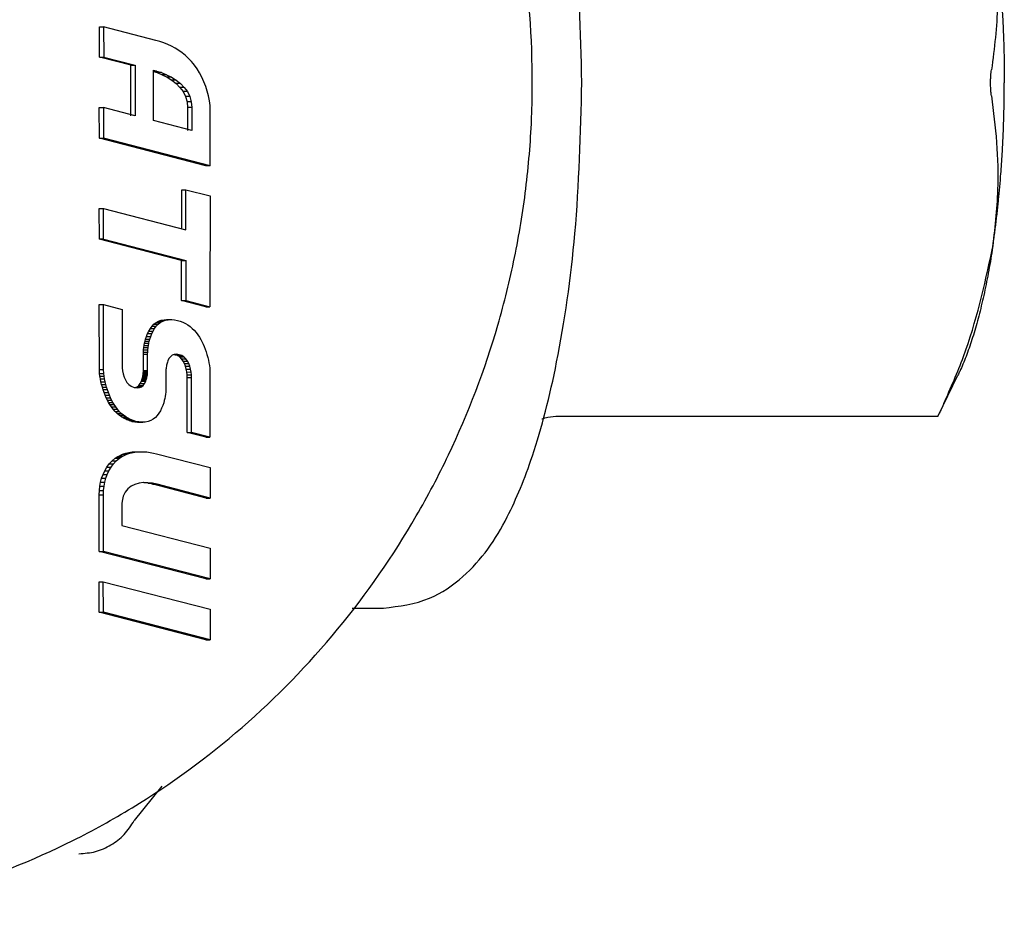
# Model space of a CAD drawing. Units: inches. Extents: x 0.4 to 16.6, y 0.2 to 10.8.
# Drawn here: x 6.3 to 6.3, y 5.2 to 5.2 of the extents above; entities that cross this region are included whole.
import ezdxf

# ---------------------------------------------------------------- set-up
doc = ezdxf.new("R2010")
doc.units = ezdxf.units.IN
doc.header["$MEASUREMENT"] = 0
doc.layers.add('WH', color=7, linetype='Continuous')

msp = doc.modelspace()

# ---------------------------------------------------------------- linework, layer by layer
at = {"layer": 'WH', "linetype": 'Continuous', "lineweight": 25}
for p, q in [((6.308895, 5.198124), (6.30889, 5.199263)), ((6.30889, 5.199263), (6.309048, 5.199263)), ((6.309048, 5.199263), (6.309053, 5.198124)), ((6.311007, 5.198755), (6.309048, 5.199263)), ((6.311161, 5.198711), (6.311007, 5.198755)), ((6.311311, 5.19866), (6.311161, 5.198711)), ((6.311456, 5.198602), (6.311311, 5.19866)), ((6.311598, 5.198536), (6.311456, 5.198602)), ((6.311735, 5.198462), (6.311598, 5.198536)), ((6.311868, 5.19838), (6.311735, 5.198462)), ((6.310073, 5.197821), (6.308895, 5.198124)), ((6.308895, 5.198124), (6.309053, 5.198124)), ((6.309053, 5.198124), (6.310231, 5.197821)), ((6.311995, 5.19829), (6.311868, 5.19838)), ((6.312118, 5.19819), (6.311995, 5.19829)), ((6.312235, 5.19808), (6.312118, 5.19819)), ((6.312346, 5.19796), (6.312235, 5.19808)), ((6.310072, 5.195935), (6.310073, 5.197821)), ((6.310073, 5.197821), (6.310231, 5.197821)), ((6.310231, 5.197821), (6.310231, 5.195935)), ((6.312404, 5.197894), (6.312346, 5.19796)), ((6.312458, 5.197823), (6.312404, 5.197894)), ((6.312555, 5.197687), (6.312458, 5.197823)), ((6.312646, 5.197537), (6.312555, 5.197687)), ((6.310924, 5.195757), (6.310925, 5.197637)), ((6.310925, 5.197637), (6.311032, 5.197607)), ((6.311032, 5.197607), (6.310925, 5.197607)), ((6.310925, 5.197591), (6.311061, 5.197547)), ((6.311032, 5.197607), (6.311219, 5.197547)), ((6.311219, 5.197547), (6.311061, 5.197547)), ((6.311061, 5.197547), (6.311249, 5.19747)), ((6.311219, 5.197547), (6.311407, 5.19747)), ((6.311407, 5.19747), (6.311249, 5.19747)), ((6.311249, 5.19747), (6.311433, 5.197377)), ((6.311407, 5.19747), (6.311591, 5.197377)), ((6.311591, 5.197377), (6.311433, 5.197377)), ((6.311433, 5.197377), (6.311608, 5.197267)), ((6.311591, 5.197377), (6.311766, 5.197267)), ((6.312731, 5.197376), (6.312646, 5.197537)), ((6.312808, 5.197207), (6.312731, 5.197376)), ((6.311766, 5.197267), (6.311608, 5.197267)), ((6.311608, 5.197267), (6.311769, 5.19714)), ((6.311766, 5.197267), (6.311927, 5.19714)), ((6.311927, 5.19714), (6.311769, 5.19714)), ((6.311769, 5.19714), (6.311911, 5.196996)), ((6.312069, 5.196996), (6.311911, 5.196996)), ((6.311911, 5.196996), (6.31203, 5.196834)), ((6.311927, 5.19714), (6.312069, 5.196996)), ((6.312069, 5.196996), (6.312188, 5.196834)), ((6.312877, 5.197032), (6.312808, 5.197207)), ((6.312936, 5.196854), (6.312877, 5.197032)), ((6.312188, 5.196834), (6.31203, 5.196834)), ((6.31203, 5.196834), (6.31212, 5.196655)), ((6.312278, 5.196655), (6.31212, 5.196655)), ((6.31212, 5.196655), (6.312177, 5.196457)), ((6.312188, 5.196834), (6.312278, 5.196655)), ((6.312278, 5.196655), (6.312335, 5.196457)), ((6.312983, 5.196674), (6.312936, 5.196854)), ((6.313018, 5.196495), (6.312983, 5.196674)), ((6.308893, 5.195095), (6.308889, 5.196239)), ((6.308889, 5.196239), (6.309047, 5.196239)), ((6.309047, 5.196239), (6.309051, 5.195095)), ((6.310231, 5.195935), (6.309047, 5.196239)), ((6.312335, 5.196457), (6.312177, 5.196457)), ((6.312177, 5.196457), (6.312196, 5.196241)), ((6.312196, 5.196241), (6.312195, 5.195385)), ((6.312354, 5.196241), (6.312196, 5.196241)), ((6.312335, 5.196457), (6.312354, 5.196241)), ((6.312354, 5.196241), (6.312354, 5.195385)), ((6.313039, 5.196319), (6.313018, 5.196495)), ((6.313046, 5.196149), (6.313039, 5.196319)), ((6.313045, 5.194061), (6.313046, 5.196149)), ((6.312354, 5.195385), (6.310924, 5.195757)), ((6.312887, 5.194061), (6.308893, 5.195095)), ((6.308893, 5.195095), (6.309051, 5.195095)), ((6.313045, 5.194061), (6.309051, 5.195095)), ((6.313045, 5.194061), (6.312887, 5.194061)), ((6.311976, 5.191699), (6.311977, 5.19316)), ((6.311977, 5.19316), (6.312135, 5.19316)), ((6.312134, 5.191658), (6.312135, 5.19316)), ((6.312135, 5.19316), (6.313038, 5.192927)), ((6.313038, 5.192927), (6.313036, 5.188777)), ((6.308892, 5.191308), (6.308887, 5.192457)), ((6.308887, 5.192457), (6.309045, 5.192457)), ((6.30905, 5.191308), (6.309045, 5.192457)), ((6.309045, 5.192457), (6.312134, 5.191658)), ((6.311975, 5.190511), (6.308892, 5.191308)), ((6.30905, 5.191308), (6.308892, 5.191308)), ((6.30905, 5.191308), (6.312133, 5.190511)), ((6.311975, 5.189009), (6.311975, 5.190511)), ((6.311975, 5.190511), (6.312133, 5.190511)), ((6.312133, 5.190511), (6.312133, 5.189009)), ((6.30889, 5.18643), (6.308886, 5.188859)), ((6.308886, 5.188859), (6.309044, 5.188859)), ((6.309048, 5.18643), (6.309044, 5.188859)), ((6.309044, 5.188859), (6.309742, 5.188681)), ((6.312878, 5.188777), (6.311975, 5.189009)), ((6.311975, 5.189009), (6.312133, 5.189009)), ((6.312133, 5.189009), (6.313036, 5.188777)), ((6.309742, 5.188681), (6.309741, 5.186607)), ((6.312878, 5.188777), (6.313036, 5.188777)), ((6.310866, 5.188046), (6.310937, 5.188121)), ((6.310937, 5.188121), (6.311017, 5.188185)), ((6.310937, 5.188121), (6.311095, 5.188121)), ((6.311017, 5.188185), (6.311107, 5.188237)), ((6.311017, 5.188185), (6.311175, 5.188185)), ((6.311024, 5.188046), (6.311095, 5.188121)), ((6.311095, 5.188121), (6.311175, 5.188185)), ((6.311107, 5.188237), (6.311207, 5.188274)), ((6.311107, 5.188237), (6.311265, 5.188237)), ((6.311175, 5.188185), (6.311265, 5.188237)), ((6.311207, 5.188274), (6.311317, 5.188295)), ((6.311207, 5.188274), (6.311365, 5.188274)), ((6.311265, 5.188237), (6.311365, 5.188274)), ((6.311317, 5.188295), (6.311404, 5.1883)), ((6.311317, 5.188295), (6.311475, 5.188295)), ((6.311365, 5.188274), (6.311475, 5.188295)), ((6.311404, 5.1883), (6.311562, 5.1883)), ((6.311475, 5.188295), (6.311562, 5.1883)), ((6.311562, 5.1883), (6.311603, 5.188298)), ((6.311603, 5.188298), (6.311708, 5.188289)), ((6.311708, 5.188289), (6.311821, 5.188268)), ((6.311821, 5.188268), (6.311925, 5.188236)), ((6.311925, 5.188236), (6.312023, 5.188197)), ((6.312023, 5.188197), (6.312116, 5.188151)), ((6.312116, 5.188151), (6.312205, 5.188097)), ((6.312205, 5.188097), (6.312289, 5.188036)), ((6.310658, 5.187669), (6.3107, 5.187772)), ((6.3107, 5.187772), (6.310748, 5.187869)), ((6.3107, 5.187772), (6.310858, 5.187772)), ((6.310748, 5.187869), (6.310803, 5.187962)), ((6.310748, 5.187869), (6.310906, 5.187869)), ((6.310803, 5.187962), (6.310866, 5.188046)), ((6.310803, 5.187962), (6.310961, 5.187961)), ((6.310817, 5.187669), (6.310858, 5.187772)), ((6.310858, 5.187772), (6.310906, 5.187869)), ((6.310866, 5.188046), (6.311024, 5.188046)), ((6.310906, 5.187869), (6.310961, 5.187961)), ((6.310961, 5.187961), (6.311024, 5.188046)), ((6.312289, 5.188036), (6.312368, 5.187969)), ((6.312368, 5.187969), (6.312443, 5.187896)), ((6.312443, 5.187896), (6.312513, 5.187816)), ((6.312513, 5.187816), (6.312579, 5.187731)), ((6.312579, 5.187731), (6.31264, 5.187639)), ((6.310559, 5.187251), (6.310571, 5.187332)), ((6.310571, 5.187332), (6.310586, 5.187411)), ((6.310571, 5.187332), (6.310729, 5.187332)), ((6.310586, 5.187411), (6.310603, 5.187489)), ((6.310586, 5.187411), (6.310744, 5.187411)), ((6.310603, 5.187489), (6.310623, 5.187565)), ((6.310603, 5.187489), (6.310761, 5.187489)), ((6.310623, 5.187565), (6.310658, 5.187669)), ((6.310623, 5.187565), (6.310781, 5.187565)), ((6.310658, 5.187669), (6.310817, 5.187669)), ((6.310717, 5.187251), (6.310729, 5.187332)), ((6.310729, 5.187332), (6.310744, 5.187411)), ((6.310744, 5.187411), (6.310761, 5.187489)), ((6.310761, 5.187489), (6.310781, 5.187565)), ((6.310781, 5.187565), (6.310817, 5.187669)), ((6.31264, 5.187639), (6.312688, 5.187558)), ((6.312688, 5.187558), (6.312733, 5.187474)), ((6.312733, 5.187474), (6.312776, 5.187382)), ((6.312776, 5.187382), (6.312817, 5.187286)), ((6.310541, 5.186392), (6.310542, 5.186998)), ((6.310542, 5.186998), (6.310543, 5.187084)), ((6.310542, 5.186998), (6.3107, 5.186998)), ((6.310543, 5.187084), (6.31055, 5.187169)), ((6.310543, 5.187084), (6.310702, 5.187084)), ((6.31055, 5.187169), (6.310559, 5.187251)), ((6.31055, 5.187169), (6.310708, 5.187169)), ((6.310559, 5.187251), (6.310717, 5.187251)), ((6.3107, 5.186998), (6.310702, 5.187084)), ((6.3107, 5.186392), (6.3107, 5.186998)), ((6.310702, 5.187084), (6.310708, 5.187169)), ((6.310708, 5.187169), (6.310717, 5.187251)), ((6.311694, 5.18699), (6.311619, 5.18696)), ((6.311724, 5.186983), (6.31169, 5.186989)), ((6.311777, 5.187001), (6.311694, 5.18699)), ((6.31182, 5.186951), (6.311724, 5.186983)), ((6.311724, 5.186983), (6.311882, 5.186983)), ((6.311882, 5.186983), (6.311777, 5.187001)), ((6.311978, 5.186951), (6.311882, 5.186983)), ((6.312817, 5.187286), (6.312855, 5.187188)), ((6.312855, 5.187188), (6.31289, 5.187088)), ((6.31289, 5.187088), (6.312923, 5.186987)), ((6.312923, 5.186987), (6.312951, 5.186884)), ((6.309741, 5.186607), (6.309746, 5.186496)), ((6.311417, 5.186627), (6.311408, 5.186588)), ((6.311428, 5.186666), (6.311417, 5.186627)), ((6.31144, 5.186705), (6.311428, 5.186666)), ((6.311457, 5.18675), (6.31144, 5.186705)), ((6.3115, 5.186837), (6.311457, 5.18675)), ((6.311555, 5.186908), (6.3115, 5.186837)), ((6.311619, 5.18696), (6.311555, 5.186908)), ((6.311904, 5.186898), (6.31182, 5.186951)), ((6.31182, 5.186951), (6.311978, 5.186951)), ((6.311975, 5.186828), (6.311904, 5.186898)), ((6.311904, 5.186898), (6.312062, 5.186898)), ((6.312034, 5.186744), (6.311975, 5.186828)), ((6.311975, 5.186828), (6.312133, 5.186828)), ((6.312062, 5.186898), (6.311978, 5.186951)), ((6.312083, 5.18665), (6.312034, 5.186744)), ((6.312034, 5.186744), (6.312192, 5.186744)), ((6.312133, 5.186828), (6.312062, 5.186898)), ((6.312121, 5.186548), (6.312083, 5.18665)), ((6.312083, 5.18665), (6.312241, 5.18665)), ((6.312192, 5.186744), (6.312133, 5.186828)), ((6.312241, 5.18665), (6.312192, 5.186744)), ((6.312279, 5.186548), (6.312241, 5.18665)), ((6.312951, 5.186884), (6.312976, 5.186781)), ((6.312976, 5.186781), (6.312998, 5.186678)), ((6.312998, 5.186678), (6.313014, 5.186576)), ((6.3089, 5.186279), (6.30889, 5.18643)), ((6.30889, 5.18643), (6.309048, 5.18643)), ((6.308912, 5.186177), (6.3089, 5.186279)), ((6.3089, 5.186279), (6.309058, 5.186279)), ((6.309058, 5.186279), (6.309048, 5.18643)), ((6.30907, 5.186177), (6.309058, 5.186279)), ((6.309746, 5.186496), (6.309761, 5.18638)), ((6.309761, 5.18638), (6.309785, 5.186262)), ((6.309785, 5.186262), (6.30982, 5.186148)), ((6.310525, 5.186192), (6.310531, 5.18623)), ((6.310531, 5.18623), (6.310535, 5.18627)), ((6.310531, 5.18623), (6.310689, 5.18623)), ((6.310535, 5.18627), (6.310538, 5.18631)), ((6.310535, 5.18627), (6.310693, 5.18627)), ((6.310538, 5.18631), (6.31054, 5.186351)), ((6.310538, 5.18631), (6.310696, 5.18631)), ((6.31054, 5.186351), (6.310541, 5.186392)), ((6.31054, 5.186351), (6.310698, 5.186351)), ((6.310541, 5.186392), (6.3107, 5.186392)), ((6.310683, 5.186192), (6.310689, 5.18623)), ((6.310689, 5.18623), (6.310693, 5.18627)), ((6.310693, 5.18627), (6.310696, 5.18631)), ((6.310696, 5.18631), (6.310698, 5.186351)), ((6.310698, 5.186351), (6.3107, 5.186392)), ((6.311385, 5.186346), (6.311384, 5.185753)), ((6.311386, 5.186386), (6.311385, 5.186346)), ((6.311388, 5.186427), (6.311386, 5.186386)), ((6.311391, 5.186467), (6.311388, 5.186427)), ((6.311395, 5.186508), (6.311391, 5.186467)), ((6.311401, 5.186548), (6.311395, 5.186508)), ((6.311408, 5.186588), (6.311401, 5.186548)), ((6.31215, 5.186442), (6.312121, 5.186548)), ((6.312121, 5.186548), (6.312279, 5.186548)), ((6.312169, 5.186336), (6.31215, 5.186442)), ((6.31215, 5.186442), (6.312308, 5.186442)), ((6.312181, 5.186232), (6.312169, 5.186336)), ((6.312169, 5.186336), (6.312328, 5.186335)), ((6.312185, 5.186135), (6.312181, 5.186232)), ((6.312181, 5.186232), (6.312339, 5.186232)), ((6.312308, 5.186442), (6.312279, 5.186548)), ((6.312328, 5.186335), (6.312308, 5.186442)), ((6.312339, 5.186232), (6.312328, 5.186335)), ((6.312343, 5.186135), (6.312339, 5.186232)), ((6.313014, 5.186576), (6.313026, 5.186474)), ((6.313026, 5.186474), (6.313031, 5.186398)), ((6.313031, 5.186398), (6.313035, 5.186323)), ((6.313035, 5.186323), (6.313034, 5.183892)), ((6.308929, 5.186075), (6.308912, 5.186177)), ((6.308912, 5.186177), (6.30907, 5.186177)), ((6.30895, 5.185972), (6.308929, 5.186075)), ((6.308929, 5.186075), (6.309087, 5.186075)), ((6.308975, 5.185869), (6.30895, 5.185972)), ((6.30895, 5.185972), (6.309108, 5.185972)), ((6.309004, 5.185767), (6.308975, 5.185869)), ((6.308975, 5.185869), (6.309133, 5.185869)), ((6.309087, 5.186075), (6.30907, 5.186177)), ((6.309108, 5.185972), (6.309087, 5.186075)), ((6.309133, 5.185869), (6.309108, 5.185972)), ((6.309162, 5.185767), (6.309133, 5.185869)), ((6.30982, 5.186148), (6.309866, 5.186041)), ((6.309866, 5.186041), (6.309926, 5.185944)), ((6.309926, 5.185944), (6.309999, 5.185862)), ((6.309999, 5.185862), (6.310086, 5.185799)), ((6.310372, 5.185834), (6.310426, 5.185907)), ((6.310426, 5.185907), (6.310472, 5.185998)), ((6.310426, 5.185907), (6.310584, 5.185907)), ((6.310472, 5.185998), (6.310486, 5.186037)), ((6.310472, 5.185998), (6.31063, 5.185998)), ((6.310486, 5.186037), (6.310498, 5.186076)), ((6.310486, 5.186037), (6.310644, 5.186037)), ((6.310498, 5.186076), (6.310509, 5.186115)), ((6.310498, 5.186076), (6.310656, 5.186076)), ((6.310509, 5.186115), (6.310517, 5.186153)), ((6.310509, 5.186115), (6.310667, 5.186115)), ((6.310517, 5.186153), (6.310525, 5.186192)), ((6.310517, 5.186153), (6.310676, 5.186153)), ((6.310525, 5.186192), (6.310683, 5.186192)), ((6.31053, 5.185834), (6.310584, 5.185907)), ((6.310584, 5.185907), (6.31063, 5.185998)), ((6.31063, 5.185998), (6.310644, 5.186037)), ((6.310644, 5.186037), (6.310656, 5.186076)), ((6.310656, 5.186076), (6.310667, 5.186115)), ((6.310667, 5.186115), (6.310676, 5.186153)), ((6.310676, 5.186153), (6.310683, 5.186192)), ((6.312184, 5.184075), (6.312185, 5.186135)), ((6.312185, 5.186135), (6.312343, 5.186135)), ((6.312342, 5.184075), (6.312343, 5.186135)), ((6.340324, 5.184693), (6.341068, 5.186217)), ((6.309036, 5.185666), (6.309004, 5.185767)), ((6.309004, 5.185767), (6.309162, 5.185767)), ((6.309071, 5.185566), (6.309036, 5.185666)), ((6.309194, 5.185666), (6.309036, 5.185666)), ((6.309109, 5.185469), (6.309071, 5.185566)), ((6.309071, 5.185566), (6.309229, 5.185566)), ((6.309194, 5.185666), (6.309162, 5.185767)), ((6.309229, 5.185566), (6.309194, 5.185666)), ((6.309267, 5.185469), (6.309229, 5.185566)), ((6.310086, 5.185799), (6.310189, 5.185758)), ((6.310189, 5.185758), (6.310308, 5.185743)), ((6.310233, 5.185752), (6.310307, 5.185783)), ((6.310237, 5.185752), (6.310391, 5.185752)), ((6.310307, 5.185783), (6.310372, 5.185834)), ((6.310307, 5.185783), (6.310465, 5.185783)), ((6.310308, 5.185743), (6.310391, 5.185752)), ((6.310372, 5.185834), (6.31053, 5.185834)), ((6.310391, 5.185752), (6.310465, 5.185783)), ((6.310465, 5.185783), (6.31053, 5.185834)), ((6.311367, 5.1855), (6.311355, 5.185419)), ((6.311376, 5.185582), (6.311367, 5.1855)), ((6.311383, 5.185667), (6.311376, 5.185582)), ((6.311384, 5.185753), (6.311383, 5.185667)), ((6.30915, 5.185374), (6.309109, 5.185469)), ((6.309109, 5.185469), (6.309267, 5.185469)), ((6.309193, 5.185282), (6.30915, 5.185374)), ((6.30915, 5.185374), (6.309308, 5.185374)), ((6.309238, 5.185196), (6.309193, 5.185282)), ((6.309193, 5.185282), (6.309351, 5.185282)), ((6.309286, 5.185117), (6.309238, 5.185196)), ((6.309238, 5.185196), (6.309397, 5.185196)), ((6.309308, 5.185374), (6.309267, 5.185469)), ((6.309345, 5.185026), (6.309286, 5.185117)), ((6.309286, 5.185117), (6.309444, 5.185117)), ((6.309351, 5.185282), (6.309308, 5.185374)), ((6.309397, 5.185196), (6.309351, 5.185282)), ((6.309444, 5.185117), (6.309397, 5.185196)), ((6.309503, 5.185026), (6.309444, 5.185117)), ((6.311301, 5.185186), (6.311266, 5.185081)), ((6.311323, 5.185262), (6.311301, 5.185186)), ((6.31134, 5.185339), (6.311323, 5.185262)), ((6.311355, 5.185419), (6.31134, 5.185339)), ((6.30941, 5.18494), (6.309345, 5.185026)), ((6.309345, 5.185026), (6.309503, 5.185026)), ((6.309481, 5.18486), (6.30941, 5.18494)), ((6.30941, 5.18494), (6.309568, 5.18494)), ((6.309556, 5.184785), (6.309481, 5.18486)), ((6.309481, 5.18486), (6.309639, 5.18486)), ((6.309568, 5.18494), (6.309503, 5.185026)), ((6.309636, 5.184717), (6.309556, 5.184785)), ((6.309556, 5.184785), (6.309714, 5.184785)), ((6.309639, 5.18486), (6.309568, 5.18494)), ((6.309714, 5.184785), (6.309639, 5.18486)), ((6.309794, 5.184717), (6.309714, 5.184785)), ((6.311124, 5.184788), (6.311062, 5.184704)), ((6.311178, 5.18488), (6.311124, 5.184788)), ((6.311225, 5.184978), (6.311178, 5.18488)), ((6.311266, 5.185081), (6.311225, 5.184978)), ((6.309721, 5.184656), (6.309636, 5.184717)), ((6.309636, 5.184717), (6.309794, 5.184717)), ((6.309811, 5.184601), (6.309721, 5.184656)), ((6.309721, 5.184656), (6.309879, 5.184655)), ((6.309879, 5.184655), (6.309794, 5.184717)), ((6.309905, 5.184554), (6.309811, 5.184601)), ((6.309811, 5.184601), (6.309969, 5.184601)), ((6.309969, 5.184601), (6.309879, 5.184655)), ((6.310003, 5.184515), (6.309905, 5.184554)), ((6.309905, 5.184554), (6.310063, 5.184554)), ((6.310063, 5.184554), (6.309969, 5.184601)), ((6.310105, 5.184484), (6.310003, 5.184515)), ((6.310003, 5.184515), (6.310161, 5.184515)), ((6.310161, 5.184515), (6.310063, 5.184554)), ((6.310218, 5.184463), (6.310105, 5.184484)), ((6.310105, 5.184484), (6.310263, 5.184484)), ((6.310263, 5.184484), (6.310161, 5.184515)), ((6.310323, 5.184453), (6.310218, 5.184463)), ((6.310218, 5.184463), (6.310376, 5.184463)), ((6.310376, 5.184463), (6.310263, 5.184484)), ((6.310364, 5.184451), (6.310323, 5.184453)), ((6.310323, 5.184453), (6.310482, 5.184453)), ((6.310364, 5.184451), (6.310522, 5.184451)), ((6.310482, 5.184453), (6.310376, 5.184463)), ((6.310522, 5.184451), (6.310482, 5.184453)), ((6.31061, 5.184456), (6.310522, 5.184451)), ((6.310722, 5.184477), (6.31061, 5.184456)), ((6.310822, 5.184514), (6.310722, 5.184477)), ((6.310912, 5.184566), (6.310822, 5.184514)), ((6.310992, 5.184629), (6.310912, 5.184566)), ((6.311062, 5.184704), (6.310992, 5.184629)), ((6.34031, 5.184666), (6.326059, 5.184672)), ((6.312876, 5.183892), (6.312184, 5.184075)), ((6.312184, 5.184075), (6.312342, 5.184075)), ((6.313034, 5.183892), (6.312342, 5.184075)), ((6.312876, 5.183892), (6.313034, 5.183892)), ((6.309758, 5.183255), (6.309878, 5.183295)), ((6.309878, 5.183295), (6.310001, 5.183324)), ((6.309878, 5.183295), (6.310036, 5.183295)), ((6.309917, 5.183255), (6.310036, 5.183295)), ((6.310001, 5.183324), (6.310126, 5.183342)), ((6.310001, 5.183324), (6.310159, 5.183324)), ((6.310036, 5.183295), (6.310159, 5.183324)), ((6.310126, 5.183342), (6.310252, 5.18335)), ((6.310126, 5.183342), (6.310284, 5.183342)), ((6.310159, 5.183324), (6.310284, 5.183342)), ((6.310252, 5.18335), (6.310411, 5.18335)), ((6.310284, 5.183342), (6.310411, 5.18335)), ((6.310411, 5.18335), (6.310538, 5.183349)), ((6.310538, 5.183349), (6.310665, 5.18334)), ((6.310665, 5.18334), (6.310791, 5.183324)), ((6.310791, 5.183324), (6.310916, 5.183301)), ((6.310916, 5.183301), (6.311037, 5.183273)), ((6.311037, 5.183273), (6.31304, 5.182755)), ((6.309262, 5.182893), (6.309367, 5.183004)), ((6.309367, 5.183004), (6.309487, 5.183105)), ((6.309367, 5.183004), (6.309525, 5.183004)), ((6.30942, 5.182892), (6.309525, 5.183004)), ((6.309487, 5.183105), (6.309563, 5.183158)), ((6.309487, 5.183105), (6.309645, 5.183105)), ((6.309525, 5.183004), (6.309645, 5.183105)), ((6.309563, 5.183158), (6.309643, 5.183202)), ((6.309563, 5.183158), (6.309721, 5.183158)), ((6.309643, 5.183202), (6.309758, 5.183255)), ((6.309643, 5.183202), (6.309801, 5.183202)), ((6.309645, 5.183105), (6.309721, 5.183158)), ((6.309721, 5.183158), (6.309801, 5.183202)), ((6.309758, 5.183255), (6.309917, 5.183255)), ((6.309801, 5.183202), (6.309917, 5.183255)), ((6.309028, 5.182502), (6.309093, 5.18264)), ((6.309093, 5.18264), (6.309171, 5.182771)), ((6.309093, 5.18264), (6.309251, 5.18264)), ((6.309171, 5.182771), (6.309262, 5.182893)), ((6.309171, 5.182771), (6.309329, 5.182771)), ((6.309186, 5.182502), (6.309251, 5.18264)), ((6.309251, 5.18264), (6.309329, 5.182771)), ((6.309262, 5.182893), (6.30942, 5.182892)), ((6.309329, 5.182771), (6.30942, 5.182892)), ((6.31304, 5.182755), (6.313046, 5.181614)), ((6.308909, 5.182055), (6.308936, 5.182208)), ((6.308936, 5.182208), (6.308976, 5.182358)), ((6.308936, 5.182208), (6.309094, 5.182208)), ((6.308976, 5.182358), (6.309028, 5.182502)), ((6.308976, 5.182358), (6.309134, 5.182357)), ((6.309028, 5.182502), (6.309186, 5.182502)), ((6.309067, 5.182055), (6.309094, 5.182208)), ((6.309094, 5.182208), (6.309134, 5.182357)), ((6.309134, 5.182357), (6.309186, 5.182502)), ((6.310377, 5.18217), (6.310222, 5.182126)), ((6.310541, 5.182191), (6.310377, 5.18217)), ((6.310552, 5.182191), (6.310541, 5.182191)), ((6.31071, 5.18219), (6.310541, 5.182191)), ((6.310721, 5.182171), (6.310552, 5.182191)), ((6.310552, 5.182191), (6.31071, 5.18219)), ((6.310879, 5.182171), (6.31071, 5.18219)), ((6.310886, 5.182135), (6.310721, 5.182171)), ((6.310721, 5.182171), (6.310879, 5.182171)), ((6.311044, 5.182134), (6.310879, 5.182171)), ((6.308888, 5.181741), (6.308892, 5.181899)), ((6.308892, 5.181899), (6.308909, 5.182055)), ((6.308892, 5.181899), (6.309051, 5.181899)), ((6.308909, 5.182055), (6.309067, 5.182055)), ((6.309046, 5.181741), (6.309051, 5.181899)), ((6.309051, 5.181899), (6.309067, 5.182055)), ((6.309857, 5.181837), (6.309784, 5.181683)), ((6.309957, 5.181962), (6.309857, 5.181837)), ((6.31008, 5.182057), (6.309957, 5.181962)), ((6.310222, 5.182126), (6.31008, 5.182057)), ((6.310904, 5.182129), (6.310886, 5.182135)), ((6.310886, 5.182135), (6.311044, 5.182134)), ((6.312888, 5.181614), (6.310904, 5.182129)), ((6.310904, 5.182129), (6.311062, 5.182129)), ((6.311062, 5.182129), (6.311044, 5.182134)), ((6.313046, 5.181614), (6.311062, 5.182129)), ((6.308882, 5.179616), (6.308888, 5.181741)), ((6.308888, 5.181741), (6.309046, 5.181741)), ((6.30904, 5.179616), (6.309046, 5.181741)), ((6.309743, 5.181496), (6.309739, 5.181406)), ((6.309784, 5.181683), (6.309743, 5.181496)), ((6.312888, 5.181614), (6.313046, 5.181614)), ((6.309739, 5.181406), (6.309739, 5.180588)), ((6.309739, 5.180588), (6.313039, 5.179734)), ((6.312887, 5.178585), (6.308882, 5.179616)), ((6.308882, 5.179616), (6.30904, 5.179616)), ((6.313045, 5.178585), (6.30904, 5.179616)), ((6.313039, 5.179734), (6.313045, 5.178585)), ((6.308886, 5.177336), (6.308881, 5.17848)), ((6.308881, 5.17848), (6.309039, 5.17848)), ((6.309039, 5.17848), (6.313038, 5.177448)), ((6.309044, 5.177335), (6.309039, 5.17848)), ((6.312887, 5.178585), (6.313045, 5.178585)), ((6.313038, 5.177448), (6.313044, 5.176299)), ((6.31837, 5.17749), (6.319535, 5.17749)), ((6.312886, 5.176299), (6.308886, 5.177336)), ((6.308886, 5.177336), (6.309044, 5.177335)), ((6.313044, 5.176299), (6.309044, 5.177335)), ((6.312886, 5.176299), (6.313044, 5.176299)), ((6.311228, 5.170827), (6.3102, 5.169538))]:
    msp.add_line(p, q, dxfattribs=at)
for points, knots in [([(6.294756, 5.16569), (6.295706, 5.165716), (6.297606, 5.165769), (6.30043, 5.166199), (6.303915, 5.167057), (6.307172, 5.168348), (6.310879, 5.170395), (6.314328, 5.172914), (6.317927, 5.176607), (6.320395, 5.180158), (6.32241, 5.183982), (6.323649, 5.187238), (6.324484, 5.190613), (6.324906, 5.193188), (6.325194, 5.196659), (6.325079, 5.199722), (6.324662, 5.202738), (6.324236, 5.204868), (6.323284, 5.20821), (6.321596, 5.212221), (6.31929, 5.215886), (6.316576, 5.219212), (6.313472, 5.222174), (6.309938, 5.224566), (6.30616, 5.226464), (6.303235, 5.227542), (6.301033, 5.227984), (6.30048, 5.228095)], [0, 0, 0, 0, 0.031813, 0.063625, 0.095439, 0.151717, 0.179783, 0.236061, 0.292341, 0.34862, 0.376686, 0.432964, 0.46103, 0.489096, 0.517162, 0.573441, 0.587466, 0.615531, 0.643598, 0.699876, 0.756155, 0.784222, 0.8405, 0.896779, 0.924844, 0.981123, 1, 1, 1, 1]), ([(6.326973, 5.197172), (6.326924, 5.199081), (6.326827, 5.202772), (6.326129, 5.207552), (6.325241, 5.211051), (6.324129, 5.213742), (6.323007, 5.215396), (6.321247, 5.216644), (6.320145, 5.216784), (6.319552, 5.21686)], [0, 0, 0, 0, 0.194987, 0.376847, 0.533878, 0.660048, 0.82327, 0.904779, 1, 1, 1, 1]), ([(6.342359, 5.203415), (6.342381, 5.203266), (6.342414, 5.203042), (6.342476, 5.20252), (6.342562, 5.201551), (6.342574, 5.200253), (6.342484, 5.198857), (6.342377, 5.198057), (6.342324, 5.197657)], [0, 0, 0, 0, 0.076712, 0.115062, 0.268486, 0.575567, 0.787529, 1, 1, 1, 1]), ([(6.342359, 5.203415), (6.342381, 5.203265), (6.342415, 5.20304), (6.342457, 5.202732), (6.342487, 5.2025), (6.342516, 5.202265), (6.342543, 5.202028), (6.342569, 5.201789), (6.342603, 5.201468), (6.342641, 5.201061), (6.342674, 5.200649), (6.342698, 5.200317), (6.342715, 5.200066), (6.34273, 5.199814), (6.342744, 5.199561), (6.342756, 5.199307), (6.342767, 5.199052), (6.342777, 5.198796), (6.342785, 5.19854), (6.342792, 5.198283), (6.342797, 5.198025), (6.342803, 5.197653), (6.342804, 5.197366), (6.342805, 5.197165)], [0, 0, 0, 0, 0.0789744, 0.1184395, 0.1578947, 0.1973718, 0.2368582, 0.2763323, 0.3157866, 0.3947496, 0.4737095, 0.5131843, 0.5526514, 0.5921218, 0.6315843, 0.6710558, 0.7105275, 0.7500001, 0.7894772, 0.8289528, 0.8684271, 0.907881, 1, 1, 1, 1]), ([(6.34229, 5.197165), (6.342291, 5.197211), (6.342292, 5.197304), (6.342301, 5.197475), (6.342315, 5.197586), (6.342324, 5.197657)], [0, 0, 0, 0, 0.267333, 0.534656, 1, 1, 1, 1]), ([(6.319535, 5.17749), (6.320128, 5.177565), (6.32123, 5.177704), (6.322991, 5.178951), (6.324115, 5.180604), (6.325229, 5.183294), (6.32612, 5.186793), (6.326822, 5.191572), (6.326922, 5.195262), (6.326973, 5.197172)], [0, 0, 0, 0, 0.095222, 0.176731, 0.339951, 0.46612, 0.623154, 0.805013, 1, 1, 1, 1]), ([(6.342324, 5.196673), (6.342318, 5.196713), (6.342308, 5.196793), (6.342294, 5.196957), (6.342292, 5.197084), (6.34229, 5.197165)], [0, 0, 0, 0, 0.267369, 0.534627, 1, 1, 1, 1]), ([(6.342354, 5.190915), (6.342376, 5.191065), (6.34241, 5.19129), (6.342452, 5.191597), (6.342482, 5.19183), (6.342511, 5.192065), (6.342539, 5.192302), (6.342565, 5.192541), (6.342599, 5.192862), (6.342637, 5.193268), (6.342671, 5.19368), (6.342695, 5.194013), (6.342712, 5.194263), (6.342728, 5.194515), (6.342742, 5.194768), (6.342754, 5.195022), (6.342766, 5.195277), (6.342776, 5.195533), (6.342784, 5.19579), (6.342791, 5.196047), (6.342797, 5.196304), (6.342803, 5.196677), (6.342804, 5.196964), (6.342805, 5.197165)], [0, 0, 0, 0, 0.078967, 0.118437, 0.157913, 0.197378, 0.23685, 0.276329, 0.315804, 0.394755, 0.473722, 0.513181, 0.55267, 0.592125, 0.631608, 0.671081, 0.710537, 0.750011, 0.789489, 0.828967, 0.868442, 0.907897, 1, 1, 1, 1]), ([(6.342324, 5.196673), (6.342396, 5.196094), (6.342541, 5.194936), (6.342596, 5.193013), (6.34244, 5.191666), (6.342354, 5.190915)], [0, 0, 0, 0, 0.307004, 0.614083, 1, 1, 1, 1]), ([(6.340538, 5.185158), (6.340796, 5.185741), (6.341629, 5.187624), (6.342058, 5.189571), (6.342354, 5.190915)], [0, 0, 0, 0, 0.309653, 1, 1, 1, 1]), ([(6.342354, 5.190915), (6.34233, 5.190766), (6.342282, 5.190467), (6.342205, 5.190034), (6.342122, 5.189613), (6.342036, 5.189204), (6.341944, 5.188809), (6.341849, 5.188429), (6.34175, 5.188064), (6.341646, 5.187715), (6.341538, 5.187382), (6.341446, 5.18712), (6.341351, 5.186867), (6.341254, 5.186627), (6.341153, 5.186394), (6.34109, 5.186265), (6.341067, 5.186219)], [0, 0, 0, 0, 0.076614, 0.153242, 0.229844, 0.306469, 0.383102, 0.459697, 0.536321, 0.612946, 0.689571, 0.766187, 0.804493, 0.881107, 0.957747, 1, 1, 1, 1]), ([(6.340538, 5.185158), (6.340521, 5.18512), (6.340486, 5.185044), (6.340427, 5.184915), (6.340394, 5.184843), (6.340373, 5.184798)], [0, 0, 0, 0, 0.267018, 0.534236, 1, 1, 1, 1]), ([(6.34031, 5.184666), (6.340311, 5.184668), (6.340313, 5.184672), (6.34033, 5.184706), (6.340356, 5.184762), (6.340373, 5.184798)], [0, 0, 0, 0, 0.267123, 0.534498, 1, 1, 1, 1]), ([(6.325478, 5.184578), (6.325551, 5.184604), (6.32574, 5.184669), (6.325958, 5.184675), (6.326092, 5.184679)], [0, 0, 0, 0, 0.387864, 1, 1, 1, 1]), ([(6.308124, 5.168295), (6.308334, 5.16831), (6.308753, 5.168341), (6.309337, 5.168603), (6.309847, 5.168996), (6.310083, 5.169357), (6.3102, 5.169538)], [0, 0, 0, 0, 0.250003, 0.499986, 0.749964, 1, 1, 1, 1])]:
    msp.add_open_spline(points, degree=3, knots=knots, dxfattribs=at)

doc.saveas('drawing.dxf')
